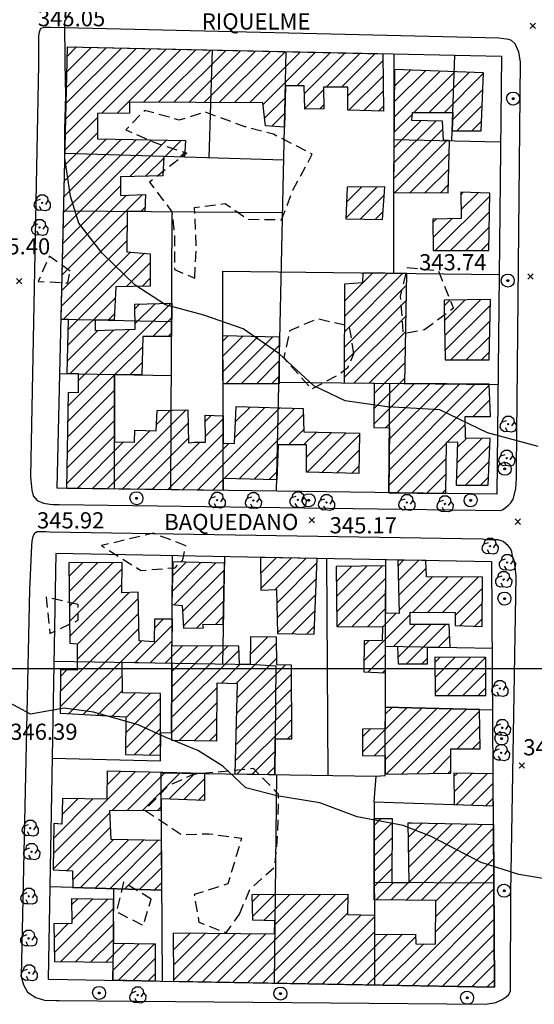
# Model space of a CAD drawing. Extents: x 733193 to 739553, y 5763255 to 5771990.
# Drawn here: x 736555 to 736674, y 5768155 to 5768383 of the extents above; entities that cross this region are included whole.
import ezdxf

# ---------------------------------------------------------------- set-up
doc = ezdxf.new("R2010")
doc.units = 0
doc.header["$LTSCALE"] = 2.5
doc.header["$MEASUREMENT"] = 0
doc.linetypes.add('T01', pattern=[10000, 10000])
doc.linetypes.add('T20', pattern=[1.5, 1, -0.5])
for name, color, linetype in [('ACHURADO_CONSTRUCCION', 251, 'CONTINUOUS'), ('ARBOLES', 71, 'CONTINUOUS'), ('CERCOS', 9, 'CONTINUOUS'), ('CONSTRUCCION', 243, 'CONTINUOUS'), ('COTAS_DE_ELEVACION', 7, 'CONTINUOUS'), ('CURVA_DE_NIVEL_SECUND', 53, 'CONTINUOUS'), ('MALLA_UTM_Y_COORD', 21, 'CONTINUOUS'), ('POSTES', 40, 'CONTINUOUS'), ('RED_VIAL_PAVIMENTADA', 1, 'CONTINUOUS'), ('TOPONIMIA', 1, 'CONTINUOUS'), ('VEGETACION', 122, 'CONTINUOUS')]:
    doc.layers.add(name, color=color, linetype=linetype)

# ---------------------------------------------------------------- blocks, each defined once
blk = doc.blocks.new('COD028', base_point=(733316.9, 5768141.97))
at = {"layer": 'POSTES'}
for points in [[(733316.9384, 5768140.4517), (733316.3354, 5768140.5561), (733315.8434, 5768140.8849), (733315.4813, 5768141.4981), (733315.3808, 5768142.0441), (733315.529, 5768142.6177), (733315.8785, 5768143.1271), (733316.3771, 5768143.3857), (733316.9654, 5768143.482), (733317.5255, 5768143.3716), (733317.9941, 5768143.0653), (733318.2995, 5768142.5121), (733318.3922, 5768141.9814), (733318.2902, 5768141.3601), (733318.0154, 5768140.9044), (733317.5357, 5768140.5819)], [(733316.9219, 5768142.1638), (733316.9927, 5768142.1506), (733317.0512, 5768142.1221), (733317.0776, 5768142.0717), (733317.1046, 5768142.0009), (733317.1184, 5768141.9451), (733317.11, 5768141.886), (733317.0815, 5768141.8287), (733317.0473, 5768141.7918), (733316.9798, 5768141.7819), (733316.9048, 5768141.7591), (733316.8241, 5768141.7822), (733316.753, 5768141.8053), (733316.7221, 5768141.8326), (733316.7107, 5768141.886), (733316.7095, 5768141.937), (733316.7191, 5768142.0447), (733316.7551, 5768142.1098), (733316.792, 5768142.1365), (733316.8319, 5768142.1506), (733316.8694, 5768142.1596)]]:
    blk.add_lwpolyline(points, close=True, dxfattribs=at)
blk = doc.blocks.new('COD120', base_point=(733181.8, 5767885.8))
at = {"layer": 'ARBOLES'}
for p, q in [((733181.639875, 5767885.6455), (733181.955625, 5767885.930875)), ((733181.65, 5767885.949625), (733181.934625, 5767885.64025))]:
    blk.add_line(p, q, dxfattribs=at)
for points in [[(733181.672125, 5767884.0675), (733180.973875, 5767884.034125), (733180.3135, 5767884.375), (733179.96925, 5767885.062375), (733180.018, 5767885.72575), (733180.417375, 5767886.320125), (733181.414875, 5767886.667)], [(733180.436125, 5767886.337), (733180.70275, 5767887.204), (733181.329375, 5767887.674625), (733182.299125, 5767887.667125), (733183.01875, 5767887.105375), (733183.149625, 5767886.300625), (733182.5545, 5767885.4025)], [(733183.149625, 5767886.300625), (733183.6735, 5767885.672125), (733183.63375, 5767884.77475), (733183.284625, 5767884.198375), (733182.55825, 5767883.945625), (733181.672125, 5767884.0675), (733181.1835, 5767884.9705)]]:
    blk.add_lwpolyline(points, dxfattribs=at)
blk.add_lwpolyline([(733181.846875, 5767885.721625), (733181.70925, 5767885.715625), (733181.702875, 5767885.884375), (733181.840875, 5767885.889625)], close=True, dxfattribs=at)
blk = doc.blocks.new('COD010', base_point=(733346.87, 5768119.91))
at = {"layer": 'COTAS_DE_ELEVACION'}
for p, q in [((733346.245, 5768119.285), (733347.495, 5768120.535)), ((733346.245, 5768120.535), (733347.495, 5768119.285))]:
    blk.add_line(p, q, dxfattribs=at)

msp = doc.modelspace()

# ---------------------------------------------------------------- linework, layer by layer
at = {"layer": 'ACHURADO_CONSTRUCCION', "linetype": 'T01'}
for points in [[(736565.52, 5768356.81), (736585.41, 5768376.69)], [(736565.61, 5768360.43), (736581.95, 5768376.77)], [(736565.69, 5768364.05), (736578.5, 5768376.85)], [(736565.78, 5768367.67), (736575.04, 5768376.93)], [(736565.86, 5768371.29), (736571.58, 5768377.01)], [(736565.95, 5768374.91), (736568.13, 5768377.09)], [(736573.91, 5768361.66), (736588.87, 5768376.61)], [(736577.5, 5768361.71), (736592.32, 5768376.54)], [(736583.6, 5768364.28), (736595.78, 5768376.46)], [(736587.12, 5768364.26), (736599.23, 5768376.38)], [(736590.64, 5768364.25), (736602.69, 5768376.3)], [(736594.16, 5768364.24), (736606.15, 5768376.22)], [(736597.69, 5768364.22), (736609.6, 5768376.14)], [(736601.21, 5768364.21), (736613.06, 5768376.06)], [(736604.73, 5768364.2), (736616.51, 5768375.98)], [(736608.25, 5768364.18), (736619.97, 5768375.9)], [(736611.34, 5768363.74), (736623.43, 5768375.82)], [(736619.22, 5768368.08), (736626.88, 5768375.74)], [(736620.94, 5768366.27), (736630.34, 5768375.66)], [(736625.99, 5768367.78), (736633.8, 5768375.58)], [(736629.5, 5768367.75), (736637.25, 5768375.5)], [(736631.01, 5768365.73), (736639.14, 5768373.85)], [(736631.24, 5768362.42), (736639.17, 5768370.35)], [(736641.72, 5768360.8), (736652.38, 5768371.47)], [(736641.75, 5768364.37), (736648.98, 5768371.59)], [(736641.78, 5768367.94), (736645.57, 5768371.72)], [(736646.32, 5768361.87), (736655.79, 5768371.34)], [(736649.87, 5768361.88), (736659.2, 5768371.21)], [(736653.42, 5768361.89), (736662.42, 5768370.9)], [(736611.72, 5768360.58), (736616.47, 5768365.33)], [(736621.05, 5768362.83), (736625.37, 5768367.16)], [(736634.67, 5768362.31), (736639.21, 5768366.86)], [(736655.27, 5768360.21), (736662.28, 5768367.22)], [(736624.5, 5768362.75), (736625.43, 5768363.69)], [(736638.1, 5768362.21), (736639.25, 5768363.36)], [(736656.24, 5768357.64), (736662.13, 5768363.54)], [(736565.44, 5768353.19), (736572.96, 5768360.71)], [(736613.38, 5768358.71), (736616.39, 5768361.71)], [(736641.69, 5768357.23), (736645.98, 5768361.52)], [(736641.62, 5768350.1), (736651.42, 5768359.89)], [(736641.65, 5768353.67), (736647.95, 5768359.96)], [(736659.79, 5768357.66), (736661.99, 5768359.86)], [(736565.35, 5768349.57), (736572.99, 5768357.2)], [(736641.59, 5768346.53), (736653.06, 5768358)], [(736565.02, 5768335.09), (736585.47, 5768355.54)], [(736565.1, 5768338.71), (736582, 5768355.61)], [(736565.18, 5768342.33), (736578.54, 5768355.68)], [(736565.27, 5768345.95), (736575.08, 5768355.76)], [(736580.49, 5768347.03), (736588.93, 5768355.46)], [(736588.69, 5768351.69), (736592.39, 5768355.39)], [(736641.94, 5768343.35), (736653.96, 5768355.37)], [(736592.1, 5768351.57), (736593.22, 5768352.69)], [(736645.46, 5768343.33), (736654.49, 5768352.36)], [(736584.1, 5768347.1), (736588.33, 5768351.33)], [(736648.97, 5768343.3), (736654.39, 5768348.72)], [(736564.93, 5768331.47), (736578.31, 5768344.85)], [(736630.59, 5768337.43), (736637.81, 5768344.65)], [(736652.48, 5768343.28), (736654.29, 5768345.09)], [(736564.76, 5768324.23), (736583.38, 5768342.84)], [(736564.85, 5768327.85), (736579.69, 5768342.69)], [(736630.71, 5768341.08), (736634.23, 5768344.61)], [(736633.85, 5768337.16), (736639.42, 5768342.73)], [(736651.28, 5768329.84), (736663.91, 5768342.47)], [(736657.19, 5768342.82), (736657.77, 5768343.4)], [(736657.24, 5768339.34), (736661.19, 5768343.29)], [(736583, 5768338.93), (736583.98, 5768339.91)], [(736637.32, 5768337.09), (736639.18, 5768338.95)], [(736654.83, 5768329.86), (736663.85, 5768338.88)], [(736564.68, 5768320.61), (736579.84, 5768335.77)], [(736650.74, 5768336.37), (736651.56, 5768337.19)], [(736650.76, 5768332.86), (736655.15, 5768337.25)], [(736658.38, 5768329.88), (736663.8, 5768335.29)], [(736564.59, 5768316.99), (736579.81, 5768332.21)], [(736661.93, 5768329.89), (736663.74, 5768331.7)], [(736565.06, 5768313.92), (736580.63, 5768329.49)], [(736566.2, 5768311.52), (736583.9, 5768329.23)], [(736579.72, 5768321.5), (736585.19, 5768326.98)], [(736630.21, 5768311.02), (736643.77, 5768324.58)], [(736630.22, 5768314.57), (736640.28, 5768324.63)], [(736630.23, 5768318.11), (736636.79, 5768324.67)], [(736583.3, 5768321.55), (736585.18, 5768323.43)], [(736630.2, 5768307.48), (736644.67, 5768321.94)], [(736566.1, 5768307.88), (736577.11, 5768318.89)], [(736566.2, 5768293.85), (736590.01, 5768317.66)], [(736581.61, 5768316.32), (736582.77, 5768317.49)], [(736581.66, 5768312.84), (736586.39, 5768317.57)], [(736630.19, 5768303.93), (736644.59, 5768318.33)], [(736653.32, 5768317.05), (736654.64, 5768318.37)], [(736653.38, 5768313.57), (736658.22, 5768318.41)], [(736653.46, 5768310.12), (736661.79, 5768318.45)], [(736575.47, 5768313.72), (736576.93, 5768315.18)], [(736653.53, 5768306.66), (736664.08, 5768317.2)], [(736585.83, 5768309.94), (736590.15, 5768314.26)], [(736630.18, 5768300.39), (736644.52, 5768314.72)], [(736654.9, 5768304.49), (736663.99, 5768313.58)], [(736566, 5768304.25), (736573.06, 5768311.31)], [(736566.6, 5768301.32), (736576.72, 5768311.44)], [(736568.54, 5768299.72), (736580.38, 5768311.57)], [(736589.34, 5768309.91), (736590.13, 5768310.71)], [(736632.49, 5768299.16), (736644.44, 5768311.11)], [(736602.06, 5768308.88), (736603.32, 5768310.14)], [(736602.06, 5768305.35), (736606.76, 5768310.05)], [(736602.07, 5768301.82), (736610.21, 5768309.96)], [(736602.74, 5768298.95), (736613.65, 5768309.87)], [(736658.45, 5768304.5), (736663.91, 5768309.96)], [(736577.02, 5768301.13), (736583.44, 5768307.55)], [(736606.27, 5768298.95), (736615.12, 5768307.8)], [(736635.99, 5768299.12), (736644.37, 5768307.5)], [(736662, 5768304.52), (736663.82, 5768306.34)], [(736580.49, 5768301.07), (736583.34, 5768303.92)], [(736609.81, 5768298.95), (736615.11, 5768304.26)], [(736637.1, 5768296.7), (736644.29, 5768303.89)], [(736566.14, 5768290.25), (736576.94, 5768301.05)], [(736613.34, 5768298.95), (736615.11, 5768300.72)], [(736637.05, 5768289.57), (736646.48, 5768299.01)], [(736637.07, 5768293.14), (736644.22, 5768300.28)], [(736639.76, 5768288.75), (736649.98, 5768298.98)], [(736640.62, 5768286.08), (736653.49, 5768298.94)], [(736566.08, 5768286.65), (736576.93, 5768297.5)], [(736640.53, 5768275.38), (736663.81, 5768298.66)], [(736640.56, 5768278.95), (736660.49, 5768298.88)], [(736640.59, 5768282.51), (736656.99, 5768298.91)], [(736660.03, 5768291.35), (736663.92, 5768295.24)], [(736566.02, 5768283.05), (736576.92, 5768293.96)], [(736575.2, 5768274.56), (736593.54, 5768292.9)], [(736586.66, 5768289.55), (736589.92, 5768292.81)], [(736596.13, 5768274.28), (736615.24, 5768293.39)], [(736602.36, 5768276.97), (736618.68, 5768293.29)], [(736604.8, 5768286.48), (736611.8, 5768293.48)], [(736604.98, 5768290.2), (736608.35, 5768293.57)], [(736565.95, 5768279.46), (736576.91, 5768290.41)], [(736578.69, 5768274.52), (736594, 5768289.82)], [(736597.95, 5768290.24), (736599.33, 5768291.62)], [(736597.96, 5768286.72), (736602.09, 5768290.85)], [(736605.82, 5768276.9), (736620.68, 5768291.76)], [(736571.71, 5768274.61), (736585.2, 5768288.1)], [(736617.24, 5768284.78), (736620.76, 5768288.3)], [(736620.76, 5768284.76), (736623.74, 5768287.74)], [(736621.44, 5768281.91), (736627.19, 5768287.66)], [(736621.54, 5768278.48), (736630.63, 5768287.57)], [(736654.07, 5768285.39), (736658.21, 5768289.53)], [(736565.89, 5768275.86), (736576.89, 5768286.86)], [(736568.23, 5768274.66), (736579.03, 5768285.46)], [(736582.18, 5768274.47), (736594.08, 5768286.37)], [(736585.67, 5768274.42), (736596.69, 5768285.44)], [(736589.16, 5768274.38), (736602.1, 5768287.32)], [(736624.98, 5768278.38), (736633.71, 5768287.11)], [(736656.27, 5768280.51), (736662.06, 5768286.3)], [(736656.37, 5768284.15), (736658.56, 5768286.34)], [(736592.64, 5768274.33), (736603.48, 5768285.16)], [(736628.42, 5768278.28), (736633.66, 5768283.52)], [(736642.35, 5768273.67), (736653.87, 5768285.18)], [(736656.16, 5768276.87), (736663.91, 5768284.61)], [(736609.28, 5768276.82), (736614.76, 5768282.3)], [(736645.84, 5768273.62), (736653.83, 5768281.61)], [(736658.26, 5768275.43), (736663.76, 5768280.94)], [(736612.74, 5768276.75), (736614.63, 5768278.63)], [(736631.85, 5768278.18), (736633.6, 5768279.93)], [(736599.62, 5768274.23), (736602.11, 5768276.72)], [(736649.33, 5768273.57), (736653.79, 5768278.03)], [(736661.79, 5768275.42), (736663.62, 5768277.26)], [(736652.81, 5768273.52), (736653.75, 5768274.46)], [(736610.8, 5768254.99), (736614.41, 5768258.6)], [(736610.83, 5768251.48), (736617.88, 5768258.53)], [(736614.07, 5768251.18), (736621.35, 5768258.47)], [(736642.64, 5768256.75), (736643.93, 5768258.04)], [(736642.71, 5768253.28), (736647.4, 5768257.97)], [(736566.33, 5768254.27), (736569.51, 5768257.46)], [(736566.38, 5768250.78), (736573.07, 5768257.47)], [(736566.42, 5768247.29), (736576.62, 5768257.49)], [(736566.47, 5768243.8), (736578.68, 5768256.01)], [(736590.29, 5768250.81), (736596.96, 5768257.48)], [(736590.37, 5768254.43), (736593.5, 5768257.56)], [(736590.72, 5768247.71), (736600.42, 5768257.4)], [(736592.69, 5768246.15), (736602.38, 5768255.83)], [(736614.51, 5768248.09), (736623.82, 5768257.4)], [(736628.38, 5768253.09), (736631.93, 5768256.65)], [(736628.41, 5768249.59), (736635.51, 5768256.69)], [(736628.45, 5768246.09), (736639.08, 5768256.72)], [(736642.78, 5768249.82), (736649.15, 5768256.19)], [(736614.59, 5768244.64), (736623.69, 5768253.73)], [(736628.54, 5768242.65), (736639.79, 5768253.9)], [(736642.86, 5768246.36), (736650.66, 5768254.16)], [(736646.04, 5768246.01), (736654.18, 5768254.14)], [(736649.54, 5768245.97), (736657.69, 5768254.12)], [(736653.05, 5768245.94), (736661.21, 5768254.11)], [(736566.51, 5768240.31), (736578.63, 5768252.43)], [(736592.89, 5768242.81), (736602.3, 5768252.22)], [(736655.88, 5768245.24), (736662.22, 5768251.58)], [(736568.23, 5768234.96), (736582.42, 5768249.15)], [(736568.24, 5768238.5), (736580.28, 5768250.54)], [(736614.68, 5768241.19), (736623.55, 5768250.06)], [(736632.05, 5768242.62), (736639.78, 5768250.35)], [(736595.96, 5768242.34), (736602.22, 5768248.6)], [(736635.56, 5768242.6), (736639.77, 5768246.81)], [(736657.05, 5768242.88), (736662.2, 5768248.03)], [(736564.34, 5768227.54), (736582.48, 5768245.67)], [(736586.16, 5768242.29), (736588.21, 5768244.33)], [(736600.3, 5768243.15), (736602.14, 5768244.99)], [(736618.01, 5768240.99), (736623.42, 5768246.39)], [(736634.75, 5768234.72), (736645.47, 5768245.44)], [(736639.02, 5768242.52), (736642.17, 5768245.67)], [(736660.46, 5768242.75), (736662.18, 5768244.47)], [(736564.34, 5768224), (736582.55, 5768242.2)], [(736581.72, 5768234.3), (736590.35, 5768242.94)], [(736621.48, 5768240.92), (736623.29, 5768242.72)], [(736641.61, 5768238.04), (736646.71, 5768243.14)], [(736642.61, 5768235.5), (736650.23, 5768243.13)], [(736644.63, 5768233.99), (736653.76, 5768243.12)], [(736608.41, 5768236.25), (736612.36, 5768240.2)], [(736652.02, 5768237.85), (736654.61, 5768240.43)], [(736566.28, 5768222.41), (736583.14, 5768239.26)], [(736585.19, 5768234.24), (736590.28, 5768239.33)], [(736588.66, 5768234.18), (736592.61, 5768238.12)], [(736590.17, 5768225.08), (736603.18, 5768238.09)], [(736590.2, 5768228.64), (736599.66, 5768238.1)], [(736590.22, 5768232.2), (736596.13, 5768238.11)], [(736605.11, 5768229.41), (736614.49, 5768238.8)], [(736634.78, 5768238.28), (736635.84, 5768239.34)], [(736590.15, 5768221.53), (736605.78, 5768237.16)], [(736605.24, 5768226.01), (736614.51, 5768235.27)], [(736635.66, 5768232.09), (736639.74, 5768236.17)], [(736648.18, 5768234), (736649.48, 5768235.31)], [(736651.21, 5768234.33), (736652.42, 5768235.54)], [(736651.22, 5768230.81), (736655.93, 5768235.52)], [(736651.24, 5768227.29), (736659.45, 5768235.5)], [(736654.15, 5768226.67), (736662.96, 5768235.48)], [(736601.7, 5768229.53), (736606.04, 5768233.88)], [(736605.14, 5768222.37), (736616.47, 5768233.7)], [(736564.35, 5768231.08), (736565.85, 5768232.58)], [(736569.64, 5768222.23), (736578.73, 5768231.32)], [(736605.05, 5768218.74), (736617.93, 5768231.63)], [(736639.03, 5768231.92), (736639.73, 5768232.63)], [(736657.68, 5768226.66), (736663, 5768231.98)], [(736590.13, 5768217.97), (736600.68, 5768228.52)], [(736661.21, 5768226.66), (736662.99, 5768228.43)], [(736573, 5768222.05), (736578.78, 5768227.83)], [(736576.35, 5768221.87), (736581.69, 5768227.2)], [(736579.48, 5768217.93), (736587.61, 5768226.05)], [(736579.5, 5768221.48), (736585.15, 5768227.13)], [(736604.95, 5768215.11), (736617.95, 5768228.11)], [(736591.96, 5768216.26), (736600.66, 5768224.96)], [(736604.85, 5768211.48), (736617.97, 5768224.59)], [(736634.44, 5768213.54), (736644.7, 5768223.81)], [(736637.11, 5768212.68), (736648.16, 5768223.73)], [(736639.67, 5768211.7), (736651.61, 5768223.65)], [(736639.7, 5768222.34), (736641.25, 5768223.89)], [(736579.47, 5768214.38), (736587.61, 5768222.52)], [(736595.45, 5768216.21), (736600.64, 5768221.4)], [(736639.89, 5768208.39), (736655.06, 5768223.56)], [(736643.49, 5768208.46), (736658.52, 5768223.48)], [(736647.09, 5768208.52), (736661.55, 5768222.98)], [(736605.35, 5768208.44), (736617.99, 5768221.08)], [(736656.38, 5768214.27), (736661.62, 5768219.51)], [(736581.55, 5768212.93), (736587.61, 5768218.98)], [(736598.93, 5768216.16), (736600.61, 5768217.84)], [(736617.02, 5768216.57), (736618, 5768217.56)], [(736634.42, 5768217.06), (736636.24, 5768218.88)], [(736585.02, 5768212.85), (736587.61, 5768215.45)], [(736659.94, 5768214.3), (736661.69, 5768216.04)], [(736608.83, 5768208.38), (736614.11, 5768213.66)], [(736650.69, 5768208.59), (736654.9, 5768212.79)], [(736612.31, 5768208.33), (736614.07, 5768210.09)], [(736562.72, 5768189.92), (736581.72, 5768208.92)], [(736575.17, 5768205.9), (736578.27, 5768209)], [(736576.34, 5768200), (736585.17, 5768208.83)], [(736579.89, 5768200.02), (736588.62, 5768208.75)], [(736583.44, 5768200.03), (736592.07, 5768208.66)], [(736589.6, 5768202.66), (736595.52, 5768208.58)], [(736654.29, 5768208.65), (736654.87, 5768209.23)], [(736655.61, 5768207.84), (736656.36, 5768208.59)], [(736655.63, 5768204.32), (736659.83, 5768208.53)], [(736656.18, 5768201.34), (736663.31, 5768208.46)], [(736593.02, 5768202.54), (736597.84, 5768207.36)], [(736659.61, 5768201.23), (736664.72, 5768206.34)], [(736596.43, 5768202.42), (736597.86, 5768203.84)], [(736562.77, 5768193.5), (736571.91, 5768202.65)], [(736564.73, 5768199), (736568.43, 5768202.7)], [(736586.99, 5768200.05), (736587.75, 5768200.81)], [(736663.03, 5768201.12), (736664.73, 5768202.82)], [(736562.67, 5768186.33), (736575.88, 5768199.54)], [(736637.11, 5768196.48), (736638.77, 5768198.13)], [(736637.12, 5768192.95), (736641.26, 5768197.09)], [(736644.57, 5768179.19), (736662.13, 5768196.75)], [(736645.05, 5768193.81), (736648.31, 5768197.07)], [(736645.1, 5768190.32), (736651.77, 5768196.99)], [(736645.15, 5768186.84), (736655.22, 5768196.91)], [(736645.2, 5768183.35), (736658.68, 5768196.83)], [(736565.88, 5768186.01), (736576, 5768196.12)], [(736648.07, 5768179.15), (736664.78, 5768195.87)], [(736567.19, 5768183.78), (736576.65, 5768193.24)], [(736569.02, 5768182.07), (736580.12, 5768193.18)], [(736572.45, 5768181.97), (736583.6, 5768193.12)], [(736575.88, 5768181.87), (736587.07, 5768193.05)], [(736637.13, 5768189.42), (736641.24, 5768193.53)], [(736651.42, 5768178.97), (736664.81, 5768192.35)], [(736579.31, 5768181.76), (736587.83, 5768190.28)], [(736637.14, 5768185.9), (736641.22, 5768189.98)], [(736651.39, 5768175.41), (736664.83, 5768188.84)], [(736582.74, 5768181.66), (736587.85, 5768186.77)], [(736637.14, 5768182.37), (736641.2, 5768186.43)], [(736651.37, 5768171.85), (736664.85, 5768185.32)], [(736586.17, 5768181.55), (736587.88, 5768183.26)], [(736637.57, 5768179.26), (736641.56, 5768183.25)], [(736641.07, 5768179.22), (736645.08, 5768183.23)], [(736604.25, 5768160.08), (736624.72, 5768180.55)], [(736607.72, 5768160.02), (736628.26, 5768180.56)], [(736608.88, 5768178.86), (736610.55, 5768180.52)], [(736608.94, 5768175.38), (736614.09, 5768180.53)], [(736611.55, 5768174.45), (736617.63, 5768180.54)], [(736614.06, 5768173.43), (736621.17, 5768180.54)], [(736642.44, 5768159.38), (736664.87, 5768181.81)], [(736563.01, 5768167.03), (736575.38, 5768179.4)], [(736567.04, 5768178.13), (736568.46, 5768179.55)], [(736567.06, 5768174.61), (736571.92, 5768179.47)], [(736611.19, 5768159.95), (736630.99, 5768179.75)], [(736645.91, 5768159.31), (736664.89, 5768178.29)], [(736564.38, 5768164.87), (736576.63, 5768177.12)], [(736614.66, 5768159.89), (736630.96, 5768176.19)], [(736618.13, 5768159.82), (736634.08, 5768175.77)], [(736562.96, 5768170.52), (736566.28, 5768173.83)], [(736567.88, 5768164.83), (736576.64, 5768173.59)], [(736621.61, 5768159.76), (736637.16, 5768175.32)], [(736649.38, 5768159.25), (736664.91, 5768174.78)], [(736590.65, 5768167.69), (736594.53, 5768171.57)], [(736590.67, 5768164.18), (736598.02, 5768171.53)], [(736590.7, 5768160.67), (736601.51, 5768171.49)], [(736593.83, 5768160.27), (736605, 5768171.44)], [(736597.31, 5768160.21), (736608.5, 5768171.4)], [(736600.78, 5768160.14), (736611.99, 5768171.36)], [(736625.08, 5768159.7), (736637.17, 5768171.79)], [(736628.55, 5768159.63), (736640.13, 5768171.21)], [(736632.02, 5768159.57), (736643.71, 5768171.26)], [(736652.85, 5768159.18), (736664.93, 5768171.26)], [(736571.38, 5768164.79), (736576.65, 5768170.06)], [(736574.88, 5768164.76), (736579.28, 5768169.16)], [(736576.59, 5768162.94), (736582.74, 5768169.09)], [(736577.76, 5768160.57), (736586.2, 5768169.01)], [(736635.49, 5768159.5), (736646.68, 5768170.69)], [(736638.96, 5768159.44), (736648.53, 5768169)], [(736656.32, 5768159.12), (736664.95, 5768167.75)], [(736581.23, 5768160.5), (736586.36, 5768165.63)], [(736659.79, 5768159.06), (736664.97, 5768164.23)], [(736584.7, 5768160.44), (736586.35, 5768162.08)], [(736663.26, 5768158.99), (736664.99, 5768160.72)]]:
    msp.add_lwpolyline(points, dxfattribs=at)
at = {"layer": 'CERCOS'}
for points in [[(736566.01, 5768377.14, 347.31), (736666.61, 5768374.92, 345.18), (736665.54, 5768273.35, 345.41), (736563.6, 5768274.72, 346.33)], [(736561.52, 5768160.86, 348.28), (736561.66, 5768160.86, 348.28), (736665, 5768158.96, 349.8), (736664.42, 5768257.58, 346.86), (736664.29, 5768257.65, 346.86), (736563.34, 5768259.57, 347.41)]]:
    msp.add_polyline3d(points, close=True, dxfattribs=at)
for points in [[(736599.58, 5768376.46, 346.86), (736598.77, 5768351.36, 346.34)], [(736614.5, 5768274.04, 346.33), (736616.7, 5768376.07, 346.33)], [(736641.66, 5768324.62, 346.15), (736641.74, 5768375.5, 345.92)], [(736655.09, 5768355.34, 345.29), (736655.81, 5768375.17, 345.29)], [(736641.7, 5768355.63, 346.17), (736666.4, 5768355.1, 345.29)], [(736616.16, 5768350.83, 346.02), (736565.37, 5768352.41, 346.02)], [(736565.07, 5768339.11, 346.4), (736615.9, 5768338.72, 346.04)], [(736589.96, 5768274.37, 347.24), (736590.28, 5768338.37, 346.89)], [(736602.12, 5768274.2, 346.49), (736602.03, 5768325.12, 346.49), (736666.08, 5768324.3, 345.48)], [(736564.49, 5768313.93, 347.12), (736590.15, 5768313.44, 347.23)], [(736564.23, 5768301.36, 347.01), (736590.09, 5768300.9, 347.01)], [(736576.87, 5768274.54, 347.01), (736576.94, 5768301.13, 347.01)], [(736615.04, 5768299.36, 346.16), (736665.81, 5768298.78, 345.69)], [(736640.52, 5768273.69, 346.39), (736640.73, 5768299.07, 346.39)], [(736562.47, 5768212.08, 347.96), (736587.61, 5768211.47, 348.2), (736587.66, 5768218.08, 348.2), (736590.15, 5768217.96, 348.2), (736590.36, 5768259.06, 348.2)], [(736602.44, 5768258.83, 347.16), (736601.91, 5768233.95, 348.67)], [(736626.45, 5768208.09, 348.2), (736626.12, 5768258.38, 347.16)], [(736637.46, 5768207.9, 348.11), (736639.66, 5768208.12, 348.11), (736639.66, 5768208.32, 348.11), (736639.8, 5768258.12, 347.49)], [(736639.75, 5768238.07, 347.76), (736664.54, 5768237.62, 347.74)], [(736562.88, 5768234.64, 348.67), (736609.58, 5768233.81, 348.28), (736614.32, 5768233.5, 348.64), (736614.05, 5768208.3, 348.66)], [(736639.71, 5768223.94, 347.74), (736664.63, 5768223.34, 347.74)], [(736588.04, 5768160.38, 348.43), (736587.7, 5768208.74, 348.43), (736637.53, 5768207.9, 348.11), (736637.03, 5768201.96, 348.11), (736637.1, 5768201.96, 348.11), (736664.74, 5768201.06, 348.07)], [(736614.48, 5768208.29, 347.91), (736613.9, 5768159.9, 348.74)], [(736637.1, 5768201.96, 348.11), (736637.19, 5768159.47, 348.95)], [(736664.86, 5768183.13, 348.95), (736637.14, 5768183.27, 348.95)], [(736587.89, 5768181.5, 349.38), (736561.92, 5768182.3, 349.28)], [(736576.7, 5768181.91, 349.49), (736576.54, 5768160.59, 349.49)]]:
    msp.add_polyline3d(points, dxfattribs=at)
at = {"layer": 'CONSTRUCCION', "linetype": 'T01'}
for points in [[(736566, 5768377.14, 347.42), (736639.12, 5768375.46, 347.51), (736639.26, 5768362.17, 346.88), (736630.99, 5768362.43, 346.88), (736631.03, 5768367.74, 346.88), (736625.36, 5768367.78, 346.88), (736625.45, 5768362.77, 346.88), (736621.05, 5768362.68, 346.88), (736621.05, 5768362.75, 346.88), (736620.89, 5768368.09, 346.88), (736616.53, 5768368.07, 346.88), (736616.32, 5768358.46, 346.88), (736611.93, 5768358.83, 346.83), (736611.29, 5768364.17, 346.83), (736580.35, 5768364.29, 346.83), (736580.36, 5768361.75, 347.34), (736572.95, 5768361.65, 346.79), (736573, 5768355.8, 346.79), (736593.36, 5768355.37, 346.79), (736593.16, 5768351.53, 346.91), (736588.35, 5768351.7, 346.91), (736588.1, 5768347.17, 346.74), (736578.3, 5768346.99, 346.74), (736578.32, 5768342.64, 347.05), (736584.12, 5768342.87, 347.24), (736583.94, 5768338.93, 347.24), (736579.87, 5768338.91, 347.24), (736579.79, 5768329.56, 347.21), (736585.2, 5768329.12, 347.62), (736585.17, 5768321.58, 347.62), (736577.23, 5768321.47, 347.57), (736576.86, 5768313.69, 347.57), (736572.41, 5768313.78, 347.57), (736572.43, 5768311.29, 347.81), (736581.68, 5768311.61, 347.81), (736581.59, 5768317.46, 347.54), (736590.17, 5768317.66, 347.73), (736590.13, 5768309.91, 347.73), (736583.5, 5768309.95, 347.73), (736583.27, 5768301.02, 347.55), (736576.94, 5768301.13, 347.55), (736576.89, 5768285.48, 347.55), (736581.55, 5768285.43, 347.55), (736581.61, 5768288.17, 347.55), (736586.6, 5768288.07, 347.49), (736586.78, 5768292.74, 347.17), (736593.93, 5768292.91, 347.17), (736594.1, 5768285.29, 347.31), (736595.43, 5768285.43, 347.31), (736597.97, 5768285.45, 347.31), (736597.94, 5768291.66, 347.31), (736602.09, 5768291.54, 347.31), (736602.1, 5768285.13, 347.31), (736602.44, 5768285.2, 347.31), (736604.73, 5768285.12, 347.31), (736605.15, 5768293.66, 346.89), (736620.65, 5768293.24, 347.05), (736620.77, 5768287.82, 347.65), (736633.72, 5768287.49, 347.7), (736633.57, 5768278.13, 347.7), (736621.42, 5768278.48, 347.7), (736621.46, 5768284.82, 347.49), (736621.46, 5768284.76, 347.49), (736614.85, 5768284.79, 347.38), (736614.56, 5768276.71, 347.38), (736602.11, 5768276.98, 347.38), (736602.12, 5768274.2, 346.49), (736565.87, 5768274.69, 347.38), (736566.26, 5768297.03, 347.38), (736568.55, 5768296.92, 347.38), (736568.53, 5768301.28, 347.38), (736565.92, 5768301.33, 347.38), (736566.26, 5768313.9, 347.38), (736564.52, 5768313.93, 347.38), (736566, 5768377.14, 347.42)], [(736662.43, 5768371.09, 346.87), (736641.82, 5768371.86, 346.63), (736641.56, 5768343.35, 346.77), (736654.24, 5768343.27, 346.76), (736654.57, 5768355.35, 346.76), (736654.37, 5768355.36, 346.76), (736653.17, 5768355.38, 346.76), (736652.99, 5768359.86, 346.6), (736645.88, 5768360, 346.56), (736646, 5768361.87, 346.56), (736655.33, 5768361.9, 346.81), (736655.17, 5768357.64, 346.81), (736661.9, 5768357.67, 346.61), (736662.43, 5768371.09, 346.87)], [(736639.55, 5768344.67, 346.66), (736630.82, 5768344.57, 346.66), (736630.58, 5768337.22, 346.66), (736639.06, 5768337.06, 346.66), (736639.55, 5768344.67, 346.66)], [(736663.92, 5768343.2, 346.01), (736657.18, 5768343.42, 346.01), (736657.27, 5768337.29, 346.61), (736650.73, 5768337.18, 346.61), (736650.78, 5768329.84, 346.55), (736663.71, 5768329.9, 346.55), (736663.92, 5768343.2, 346.01)], [(736663.8, 5768298.85, 347.05), (736644.19, 5768299.03, 347.05), (736644.72, 5768324.57, 347.05), (736634.52, 5768324.7, 347.05), (736634.4, 5768322.35, 347.05), (736630.24, 5768322.04, 347.05), (736630.18, 5768299.19, 347.05), (736637.12, 5768299.11, 347.05), (736637.04, 5768288.84, 347.05), (736640.64, 5768288.72, 347.05), (736640.52, 5768273.69, 346.39), (736653.74, 5768273.51, 347.05), (736653.87, 5768285.38, 347.03), (736656.41, 5768285.46, 347.03), (736656.12, 5768275.44, 347.04), (736663.55, 5768275.42, 346.94), (736663.97, 5768286.28, 346.75), (736658.27, 5768286.34, 346.75), (736658.18, 5768291.34, 346.75), (736664.05, 5768291.37, 346.75), (736663.8, 5768298.85, 347.05)], [(736664.11, 5768318.48, 346.8), (736653.37, 5768318.36, 346.8), (736653.31, 5768316.69, 346.8), (736653.58, 5768304.48, 346.8), (736663.78, 5768304.53, 346.8), (736664.11, 5768318.48, 346.8)], [(736615.11, 5768298.95, 346.61), (736602.07, 5768298.95, 346.61), (736602.06, 5768310.17, 346.61), (736615.12, 5768309.83, 346.61), (736615.11, 5768298.95, 346.61)], [(736623.86, 5768258.42, 348.42), (736610.78, 5768258.67, 348.42), (736610.83, 5768251.05, 348.42), (736614.43, 5768251.2, 348.42), (736614.68, 5768241.05, 348.42), (736623.22, 5768240.89, 348.38), (736623.86, 5768258.42, 348.42)], [(736662.17, 5768242.69, 347.85), (736662.24, 5768254.1, 347.85), (736649.23, 5768254.17, 347.85), (736649.09, 5768257.94, 347.85), (736642.61, 5768258.06, 347.85), (736642.87, 5768245.73, 347.34), (736642.87, 5768245.66, 347.34), (736639.77, 5768245.72, 347.34), (736639.8, 5768256.73, 347.34), (736628.34, 5768256.61, 347.34), (736628.48, 5768242.65, 347.34), (736639.02, 5768242.57, 347.34), (736638.97, 5768239.37, 347.34), (736634.79, 5768239.33, 347.34), (736634.73, 5768232.13, 347.34), (736639.73, 5768231.89, 347.34), (736639.74, 5768238.07, 347.34), (736642.51, 5768238.02, 347.34), (736642.67, 5768233.98, 347.34), (736649.47, 5768234.01, 347.34), (736649.51, 5768237.89, 347.34), (736654.72, 5768237.8, 347.34), (736654.49, 5768243.12, 347.34), (736654.3, 5768243.12, 347.34), (736645.49, 5768243.14, 347.34), (736645.47, 5768246.01, 347.34), (736655.88, 5768245.92, 347.34), (736655.9, 5768242.92, 347.34), (736662.17, 5768242.69, 347.85)], [(736618.01, 5768216.56, 348.4), (736617.92, 5768233.65, 348.35), (736614.51, 5768233.77, 348.35), (736614.49, 5768240.18, 348.35), (736608.47, 5768240.24, 348.35), (736608.37, 5768233.83, 348.35), (736605.9, 5768233.88, 348.35), (736605.75, 5768238.08, 348.35), (736590.25, 5768238.13, 348.35), (736590.38, 5768244.34, 348.35), (736586.18, 5768244.32, 348.35), (736586.14, 5768239.11, 348.35), (736582.6, 5768239.29, 348.35), (736582.39, 5768250.6, 348.35), (736578.6, 5768250.5, 348.35), (736578.7, 5768257.5, 348.35), (736566.29, 5768257.44, 348.35), (736566.53, 5768238.81, 348.51), (736568.24, 5768238.67, 348.85), (736568.22, 5768232.49, 348.85), (736564.35, 5768232.63, 348.85), (736564.34, 5768222.51, 348.85), (736579.5, 5768221.7, 348.85), (736579.46, 5768212.97, 348.85), (736587.61, 5768212.8, 348.55), (736587.61, 5768227.08, 348.55), (736578.79, 5768227.26, 348.55), (736578.69, 5768234.36, 348.55), (736590.23, 5768234.15, 348.91), (736590.12, 5768216.29, 348.91), (736600.6, 5768216.14, 348.32), (736600.69, 5768229.57, 348.68), (736605.33, 5768229.4, 348.87), (736604.77, 5768208.45, 349), (736614.05, 5768208.3, 348.99), (736614.14, 5768216.61, 348.66), (736618.01, 5768216.56, 348.4)], [(736602.41, 5768257.36, 347.96), (736590.44, 5768257.63, 348.39), (736590.22, 5768247.75, 348.67), (736592.61, 5768247.54, 348.67), (736592.92, 5768242.28, 348.67), (736597.52, 5768242.37, 348.67), (736597.39, 5768243.1, 348.67), (736602.1, 5768243.18, 348.6), (736602.41, 5768257.36, 347.96)], [(736663.01, 5768235.48, 348.11), (736651.2, 5768235.55, 348.11), (736651.24, 5768226.67, 348.11), (736662.98, 5768226.66, 348.11), (736663.01, 5768235.48, 348.11)], [(736661.54, 5768223.41, 348.78), (736639.7, 5768223.93, 348.46), (736639.69, 5768218.94, 348.46), (736634.41, 5768218.85, 348.4), (736634.44, 5768212.7, 348.4), (736639.67, 5768212.66, 348.4), (736639.66, 5768208.39, 348.42), (736654.87, 5768208.66, 348.9), (736654.91, 5768214.26, 348.9), (736661.72, 5768214.31, 348.9), (736661.54, 5768223.41, 348.78)], [(736597.84, 5768208.52, 348.99), (736575.22, 5768209.08, 348.99), (736575.11, 5768202.6, 349.07), (736564.84, 5768202.75, 349.82), (736564.67, 5768196.8, 349.82), (736562.81, 5768196.93, 349.82), (736562.67, 5768186.18, 349.99), (736567.16, 5768185.94, 349.99), (736567.21, 5768182.13, 349.99), (736587.89, 5768181.5, 349.69), (736587.81, 5768193.04, 349.69), (736576.1, 5768193.25, 349.69), (736575.86, 5768200, 349.56), (736587.76, 5768200.05, 349.41), (736587.74, 5768202.72, 349.41), (736597.86, 5768202.37, 349.41), (736597.84, 5768208.52, 348.99)], [(736664.71, 5768208.44, 348.85), (736655.61, 5768208.6, 348.85), (736655.64, 5768201.36, 348.85), (736664.74, 5768201.06, 348.85), (736664.71, 5768208.44, 348.85)], [(736665, 5768158.96, 349.8), (736590.7, 5768160.33, 350.76), (736590.62, 5768171.62, 350.01), (736614.04, 5768171.33, 350.01), (736614.07, 5768174.4, 350.01), (736608.95, 5768174.51, 350.01), (736608.86, 5768180.52, 350.01), (736631, 5768180.56, 350.01), (736630.96, 5768175.83, 349.74), (736637.16, 5768175.72, 349.74), (736637.17, 5768171.18, 349.74), (736646.66, 5768171.29, 349.74), (736646.74, 5768169.02, 349.74), (736651.35, 5768168.98, 349.74), (736651.42, 5768179.12, 349.74), (736637.15, 5768179.26, 349.74), (736637.11, 5768198.15, 349.25), (736641.26, 5768198.11, 349.23), (736641.19, 5768183.25, 349.23), (736645.2, 5768183.23, 349.23), (736645, 5768197.12, 348.9), (736645.93, 5768197.13, 348.9), (736664.78, 5768196.69, 348.9), (736665, 5768158.96, 350.76)], [(736586.34, 5768160.41, 350.59), (736576.54, 5768160.59, 350.59), (736576.63, 5768164.74, 350.59), (736563.04, 5768164.88, 350.59), (736562.92, 5768173.76, 350.6), (736567.06, 5768173.85, 350.6), (736567.03, 5768179.58, 350.6), (736576.63, 5768179.37, 350.6), (736576.65, 5768169.22, 350.6), (736586.37, 5768169.01, 350.31), (736586.34, 5768160.31, 350.59), (736586.34, 5768160.41, 350.59)]]:
    msp.add_polyline3d(points, close=True, dxfattribs=at)
at = {"layer": 'CURVA_DE_NIVEL_SECUND'}
for points, elevation in [([(736675.16, 5768284.42), (736663.4, 5768287.56), (736652.3, 5768292.91), (736640.09, 5768293.59), (736630.41, 5768295.01), (736623.12, 5768298.46), (736615.01, 5768305.96), (736606.77, 5768311.73), (736597.61, 5768314.89), (736588.73, 5768317.25), (736581.7, 5768321.83), (736574.05, 5768329.27), (736568.62, 5768336.18), (736566.71, 5768342.45), (736565.41, 5768351.33), (736565.37, 5768358.01), (736565.66, 5768365.82), (736565.49, 5768373.44), (736565.37, 5768383.05), (736570.13, 5768390.49)], 344), ([(736679.49, 5768183.67), (736670.67, 5768185.16), (736661.92, 5768187.92), (736650.35, 5768193.95), (736643.8, 5768196.52), (736633.17, 5768198.47), (736624.55, 5768201.77), (736614.54, 5768203.39), (736607.32, 5768205.23), (736602.02, 5768210.27), (736596.21, 5768213.92), (736588.51, 5768217.02), (736582.36, 5768219.86), (736572.07, 5768222.81), (736565.2, 5768223.71), (736557.4, 5768222.34), (736548.77, 5768226.92)], 346)]:
    msp.add_lwpolyline(points, dxfattribs=dict(at, elevation=elevation))
at = {"layer": 'MALLA_UTM_Y_COORD'}
msp.add_lwpolyline([(735228.31, 5768232.88), (737228.31, 5768232.88)], dxfattribs=at)
at = {"layer": 'RED_VIAL_PAVIMENTADA'}
for points in [[(736671.03, 5768373.61, 343.48), (736670.67, 5768375.88, 343.48), (736669.8, 5768377.8, 343.48), (736668.93, 5768378.6, 343.48), (736668.32, 5768378.8, 343.48), (736665.99, 5768379.12, 343.48), (736562.1, 5768381.62, 344.77), (736560.77, 5768381.62, 344.77), (736559.78, 5768381.41, 344.82), (736559.44, 5768380.54, 344.84), (736559.31, 5768379.68, 344.86), (736559.32, 5768378.61, 344.89), (736559.28, 5768373, 344.91), (736557.45, 5768277.44, 345.94), (736557.52, 5768276.63, 345.94), (736557.73, 5768274.3, 345.94), (736558.07, 5768272.96, 345.94), (736558.94, 5768271.9, 345.94), (736560.48, 5768271.24, 345.94), (736561.95, 5768271.05, 345.94), (736562.68, 5768270.99, 345.94), (736564.08, 5768270.99, 345.91), (736666.29, 5768269.55, 344.55), (736666.83, 5768269.75, 344.49), (736667.49, 5768270.15, 344.46), (736667.96, 5768270.56, 344.42), (736668.23, 5768270.82, 344.39), (736668.76, 5768271.36, 344.38), (736669.35, 5768272.16, 344.38), (736669.94, 5768274.57, 344.37), (736670.13, 5768277.05, 344.37), (736670.11, 5768279.38, 344.37)], [(736670.05, 5768254.34, 345.14), (736669.83, 5768256.47, 345.14), (736669.56, 5768257.95, 345.14), (736669.22, 5768258.95, 345.14), (736669.01, 5768259.95, 345.13), (736668.75, 5768260.75, 345.11), (736668.2, 5768261.34, 345.1), (736667, 5768262.34, 345.1), (736665.87, 5768262.73, 345.1), (736664.8, 5768262.79, 345.1), (736663.06, 5768262.79, 345.1), (736662.26, 5768262.92, 345.1), (736561.92, 5768264.5, 346), (736560.92, 5768264.63, 346), (736559.65, 5768264.62, 346), (736558.99, 5768264.62, 346), (736558.38, 5768264.22, 346), (736557.99, 5768263.55, 346), (736557.73, 5768262.48, 346), (736557.67, 5768261.35, 346.1), (736557.18, 5768251.2, 346.15), (736555.25, 5768161.43, 347.28), (736555.79, 5768159.5, 347.28), (736556.74, 5768157.84, 347.28), (736558.68, 5768156.6, 347.28), (736560.67, 5768155.98, 347.28), (736563.28, 5768155.87, 347.28), (736564.09, 5768155.87, 347.28), (736662.89, 5768155.01, 347.72), (736665.3, 5768155.42, 347.72), (736666.82, 5768156.1, 347.72), (736667.75, 5768156.77, 347.66), (736668.35, 5768157.31, 347.61), (736668.75, 5768158.11, 347.61), (736668.82, 5768180.95, 346.74)]]:
    msp.add_polyline3d(points, close=True, dxfattribs=at)
at = {"layer": 'VEGETACION', "linetype": 'T20', "flags": 128}
for points in [[(736595.5, 5768323.49), (736595.87, 5768329.91), (736595.48, 5768339.85), (736602.55, 5768340.75), (736607.84, 5768337.11), (736615.64, 5768337.01), (736618.28, 5768343.84), (736622.77, 5768352.21), (736613.74, 5768356.83), (736607.13, 5768358.6), (736597.9, 5768361.97), (736591.91, 5768360.13), (736583.89, 5768362.37), (736579.51, 5768357.87), (736586, 5768355.04), (736593.68, 5768352.47), (736585.05, 5768345.75), (736590.23, 5768338.85), (736590.85, 5768332.75), (736590.82, 5768325.47)], [(736566.63, 5768325.07), (736561.79, 5768328.54), (736559.21, 5768322.72), (736566.08, 5768322.35)], [(736648.8, 5768311.53), (736655.51, 5768316.57), (736652.06, 5768325.1), (736644.78, 5768325.87), (736643.15, 5768319.25), (736643.8, 5768310.64)], [(736632.42, 5768305.91), (736631.38, 5768312.31), (736623.9, 5768314.01), (736617.52, 5768311.25), (736616.15, 5768304.96), (736622.65, 5768297.72), (736628.84, 5768301.08), (736631.01, 5768302.7)], [(736593.43, 5768261.38), (736585.93, 5768264.28), (736573.88, 5768261.41), (736583.04, 5768255.65), (736590.98, 5768256.29), (736592.77, 5768258.14)], [(736568.48, 5768247.77), (736561.07, 5768249.47), (736561.91, 5768241.06), (736568.5, 5768244.1)], [(736605.87, 5768175.9), (736608.32, 5768181.72), (736614.09, 5768186.9), (736614.78, 5768194.58), (736614.94, 5768203.79), (736609.1, 5768209.7), (736601.64, 5768208.93), (736595.3, 5768208.37), (736589.44, 5768205.74), (736583.94, 5768200.1), (736592.44, 5768194.4), (736598.84, 5768194.57), (736606.38, 5768193.54), (736603.18, 5768182.97), (736595.38, 5768180.46), (736596.48, 5768174.05), (736602.83, 5768171.62)], [(736585.44, 5768179.41), (736579.02, 5768183.32), (736577.32, 5768176.5), (736583.6, 5768173.33)]]:
    msp.add_lwpolyline(points, close=True, dxfattribs=at)

# ---------------------------------------------------------------- block references
at = {"layer": 'ARBOLES'}
for p in [(736560.12, 5768340.95, 348.9), (736559.55, 5768335.21, 348.9), (736668.19, 5768289.59, 347.58), (736667.84, 5768281.71, 347.58), (736600.7, 5768271.96, 347.91), (736619.44, 5768272.05, 347.91), (736609.11, 5768271.87, 347.91), (736626.06, 5768271.43, 347.91), (736644.69, 5768271.42, 347.53), (736653.54, 5768271.1, 347.34), (736663.98, 5768261.3, 347.34), (736667.98, 5768257.5, 348), (736667.14, 5768253.55, 348), (736666.24, 5768228.28, 348), (736666.83, 5768219.18, 348.41), (736666.58, 5768213.38, 348.51), (736557.36, 5768195.88, 349.88), (736557.69, 5768190.41, 349.88), (736557.03, 5768180.07, 349.88), (736557.01, 5768170.32, 349.88), (736557.12, 5768162.31, 349.88), (736582.29, 5768157.16, 348.77)]:
    msp.add_blockref('COD120', p, dxfattribs=at)
at = {"layer": 'COTAS_DE_ELEVACION'}
for p in [(736673.91, 5768381.97, 343.55), (736673.36, 5768323.87, 343.74), (736554.81, 5768322.77, 345.4), (736622.66, 5768267.31, 345.17), (736670.44, 5768266.97, 344.34), (736671.34, 5768210.41, 345.4)]:
    msp.add_blockref('COD010', p, dxfattribs=at)
at = {"layer": 'POSTES'}
for p in [(736669.34, 5768365.12, 343.84), (736668.09, 5768322.91, 344.4), (736667.38, 5768279.24, 344.74), (736582.02, 5768272.41, 345.99), (736621.92, 5768271.94, 345.36), (736659.48, 5768271.92, 344.87), (736667.34, 5768249.12, 345.45), (736666.64, 5768216.66, 346.07), (736667.25, 5768181.35, 346.96), (736573.35, 5768157.65, 347.53), (736615.38, 5768157.51, 347.87), (736658.68, 5768156.53, 347.9)]:
    msp.add_blockref('COD028', p, dxfattribs=at)

# ---------------------------------------------------------------- texts
at = {"layer": 'COTAS_DE_ELEVACION'}
for s, p in [('345.05', (736559.15, 5768381.89, 345.05)), ('345.40', (736546.39, 5768328.97, 345.4)), ('343.74', (736647.53, 5768325.28, 343.74)), ('345.92', (736558.94, 5768265.41, 345.92)), ('345.17', (736626.79, 5768264.26, 345.17)), ('346.39', (736552.72, 5768216.36, 346.39)), ('345.40', (736671.68, 5768212.76, 345.4))]:
    msp.add_text(s, height=3.75, dxfattribs=at).set_placement(p)
at = {"layer": 'TOPONIMIA'}
for s, p in [('RIQUELME', (736597.15, 5768381.14)), ('BAQUEDANO', (736588.44, 5768265.03))]:
    msp.add_text(s, height=3.75, dxfattribs=at).set_placement(p)

doc.saveas('drawing.dxf')
